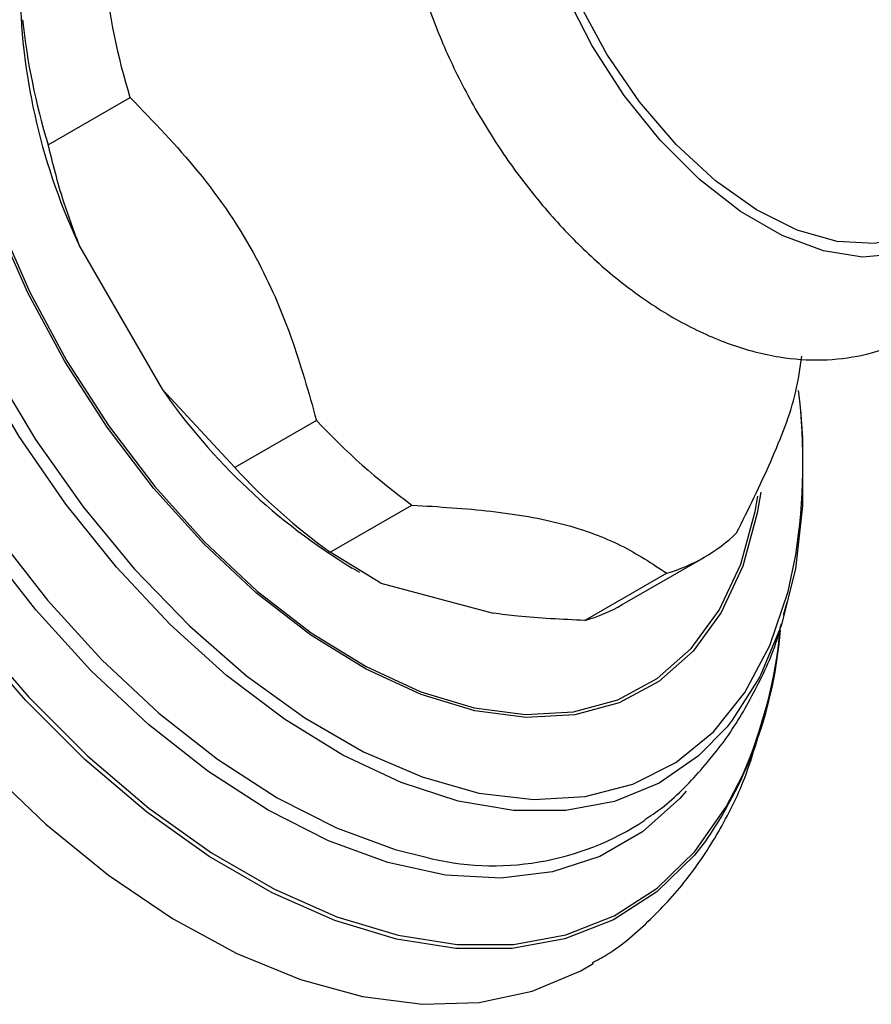
# Model space of a CAD drawing. Units: millimetres. Extents: x 5 to 995, y 5 to 995.
# Drawn here: x 143 to 158, y 260 to 277 of the extents above; entities that cross this region are included whole.
import ezdxf

# ---------------------------------------------------------------- set-up
doc = ezdxf.new("R2010")
doc.units = ezdxf.units.MM

msp = doc.modelspace()

# ---------------------------------------------------------------- linework, layer by layer
at = {"color": 7, "linetype": 'Continuous', "lineweight": 25}
for p, q in [((143.572, 274.574), (144.987, 275.39)), ((144.121, 272.808), (145.54, 270.349)), ((146.796, 268.991), (145.54, 270.349)), ((148.21, 269.807), (146.796, 268.991)), ((148.446, 267.527), (149.861, 268.343)), ((149.325, 266.993), (148.446, 267.527)), ((153.496, 266.622), (154.91, 267.439)), ((148.83, 267.254), (148.956, 267.181)), ((154.264, 267.164), (152.85, 266.347)), ((149.325, 266.993), (151.264, 266.473)), ((156.285, 266.439), (156.344, 266.666))]:
    msp.add_line(p, q, dxfattribs=at)
at = {"color": 8, "linetype": 'Continuous', "lineweight": 25, "flags": 128}
for points in [[(159.725, 273.939), (159.651, 273.787), (159.29, 273.274), (158.827, 272.904), (158.274, 272.687), (157.65, 272.632), (156.972, 272.738), (156.262, 273.003), (155.541, 273.42), (154.831, 273.974), (154.153, 274.65), (153.529, 275.427), (152.977, 276.281), (152.513, 277.186), (152.153, 278.116), (151.906, 279.04), (151.781, 279.933), (151.781, 280.765), (151.906, 281.513), (152.153, 282.153), (152.513, 282.666), (152.977, 283.036), (152.977, 283.036)], [(155.307, 264.51), (154.813, 264.006), (154.131, 263.536), (153.363, 263.22), (152.52, 263.061), (151.615, 263.064), (150.661, 263.226), (149.673, 263.547), (148.666, 264.02), (147.655, 264.64), (146.656, 265.396), (145.683, 266.277), (144.752, 267.27), (143.876, 268.359), (143.069, 269.529), (142.343, 270.761), (141.709, 272.037), (141.176, 273.337), (140.754, 274.642), (140.447, 275.932), (140.261, 277.188), (140.199, 278.389)], [(154.951, 262.552), (154.743, 262.29), (154.091, 261.655), (153.342, 261.17), (152.505, 260.843), (151.593, 260.677), (150.618, 260.674), (149.592, 260.835), (148.53, 261.158), (147.446, 261.637), (146.354, 262.267), (145.27, 263.04), (144.208, 263.943), (143.182, 264.967), (142.207, 266.096), (141.295, 267.315), (140.458, 268.608), (139.709, 269.957), (139.057, 271.345), (138.512, 272.751), (138.079, 274.158), (137.766, 275.547), (137.577, 276.897), (137.513, 278.193)], [(154.602, 263.398), (154.491, 263.272), (153.847, 262.694), (153.109, 262.268), (152.287, 261.999), (151.394, 261.891), (150.442, 261.946), (149.446, 262.163), (148.419, 262.538), (147.377, 263.067), (146.335, 263.741), (145.308, 264.551), (144.312, 265.485), (143.36, 266.529), (142.467, 267.669), (141.645, 268.886), (140.907, 270.165), (140.263, 271.485), (139.723, 272.829), (139.295, 274.175), (138.984, 275.505), (138.796, 276.799), (138.733, 278.039)], [(138.994, 278.062), (139.057, 276.838), (139.242, 275.561), (139.549, 274.248), (139.972, 272.918), (140.505, 271.592), (141.14, 270.289), (141.869, 269.027), (142.68, 267.825), (143.562, 266.7), (144.502, 265.669), (145.486, 264.747), (146.499, 263.948), (147.528, 263.282), (148.556, 262.76), (149.57, 262.389), (150.081, 262.259)], [(155.891, 268.565), (155.829, 268.202), (155.577, 267.284), (155.205, 266.485), (154.718, 265.817), (154.127, 265.294), (153.441, 264.924), (152.673, 264.714), (151.836, 264.667), (150.945, 264.785), (150.017, 265.066), (149.067, 265.504), (148.113, 266.091), (147.172, 266.818), (146.261, 267.67), (145.395, 268.634), (144.59, 269.691), (143.862, 270.824), (143.221, 272.011), (142.681, 273.231), (142.251, 274.463), (141.938, 275.685), (141.748, 276.875), (141.684, 278.011)], [(141.725, 277.99), (141.789, 276.86), (141.978, 275.676), (142.289, 274.461), (142.717, 273.236), (143.254, 272.022), (143.891, 270.842), (144.616, 269.716), (145.416, 268.664), (146.277, 267.706), (147.183, 266.857), (148.119, 266.135), (149.068, 265.551), (150.012, 265.115), (150.936, 264.836), (151.821, 264.719), (152.654, 264.765), (153.418, 264.974), (154.1, 265.342), (154.688, 265.863), (155.172, 266.527), (155.543, 267.322), (155.793, 268.234), (155.839, 268.495)], [(140.479, 277.174), (140.669, 275.91), (140.984, 274.611), (141.417, 273.298), (141.962, 271.991), (142.61, 270.712), (143.352, 269.479), (144.175, 268.314), (145.067, 267.233), (146.013, 266.254), (146.998, 265.393), (148.007, 264.663), (149.025, 264.076), (150.034, 263.641), (151.019, 263.364), (151.965, 263.25), (152.857, 263.302), (153.68, 263.517), (154.422, 263.893), (155.07, 264.424), (155.615, 265.101), (156.048, 265.914), (156.363, 266.85), (156.496, 267.485)], [(137.652, 276.904), (137.841, 275.558), (138.153, 274.175), (138.584, 272.774), (139.127, 271.373), (139.777, 269.991), (140.523, 268.647), (141.356, 267.359), (142.264, 266.145), (143.236, 265.02), (144.257, 264.001), (145.315, 263.101), (146.395, 262.331), (147.483, 261.704), (148.563, 261.226), (149.62, 260.905), (150.642, 260.744), (151.614, 260.747), (152.522, 260.913), (153.355, 261.239), (154.101, 261.721), (154.751, 262.354), (155.294, 263.127), (155.573, 263.668)]]:
    msp.add_lwpolyline(points, dxfattribs=at)
at = {"color": 7, "linetype": 'Continuous', "lineweight": 25, "flags": 128}
for points in [[(158.968, 273.306), (158.941, 273.285), (158.439, 272.995), (157.856, 272.865), (157.209, 272.899), (156.521, 273.096), (155.813, 273.45), (155.107, 273.949), (154.427, 274.577), (153.795, 275.314), (153.23, 276.137), (152.751, 277.019), (152.373, 277.931), (152.109, 278.844), (151.967, 279.73), (151.951, 280.558), (152.062, 281.304), (152.296, 281.942), (152.647, 282.453), (153.102, 282.82), (153.102, 282.82)], [(136.295, 277.218), (136.422, 275.871), (136.673, 274.477), (137.046, 273.055), (137.536, 271.622), (138.136, 270.197), (138.839, 268.799), (139.635, 267.446), (140.514, 266.155), (141.465, 264.945), (142.475, 263.829), (143.53, 262.823), (144.618, 261.941), (145.724, 261.193), (146.834, 260.589), (147.933, 260.137), (149.007, 259.843), (150.041, 259.711), (151.023, 259.742), (151.939, 259.937), (152.778, 260.292), (152.991, 260.415)], [(156.577, 269.987), (156.612, 269.498), (156.612, 268.33), (156.488, 267.243), (156.241, 266.253), (155.876, 265.375), (155.397, 264.622), (155.307, 264.51)]]:
    msp.add_lwpolyline(points, dxfattribs=at)
at = {"color": 7, "linetype": 'Continuous', "lineweight": 25}
for centre, radius, start, end in [((155.808, 278.731), 11.325, 185.9749, 197.1545), ((153.917, 277.435), 10.834, 181.2175, 205.2828), ((154.394, 277.914), 11.325, 185.9749, 197.1545), ((154.445, 276.518), 10.833, 214.7172, 238.778), ((146.057, 269.084), 10.56, 351.2891, 6.7311), ((156.512, 277.507), 11.323, 222.846, 234.0269), ((155.098, 276.691), 11.323, 222.846, 234.0269), ((153.456, 269.958), 2.908, 286.1243, 313.8865), ((152.036, 269.158), 2.926, 286.1551, 299.944), ((148.857, 266.737), 7.392, 325.5238, 355.6795), ((147.954, 266.988), 8.311, 336.4529, 354.456), ((151.272, 266.848), 4.741, 255.4582, 303.4905)]:
    msp.add_arc(centre, radius, start, end, dxfattribs=at)
for points, knots in [([(151.452, 283.614), (151.318, 283.528), (150.984, 283.315), (150.533, 282.86), (150.13, 282.252), (149.836, 281.548), (149.654, 280.755), (149.589, 279.88), (149.647, 278.944), (149.825, 277.97), (150.117, 276.986), (150.514, 276.014), (151.007, 275.073), (151.585, 274.183), (152.236, 273.361), (152.95, 272.625), (153.716, 271.992), (154.523, 271.477), (155.359, 271.1), (156.174, 270.886), (156.943, 270.83), (157.67, 270.916), (158.356, 271.153), (158.974, 271.542), (159.485, 272.049), (159.889, 272.658), (160.177, 273.363), (160.337, 273.976), (160.36, 274.367), (160.366, 274.475)], [0, 0, 0, 0, 0.0239267, 0.0593182, 0.0948841, 0.131449, 0.1694729, 0.2088733, 0.2491246, 0.2896136, 0.3299957, 0.3702302, 0.4103735, 0.45052, 0.4907582, 0.5311872, 0.5719201, 0.613041, 0.6545283, 0.695942, 0.732019, 0.7667868, 0.8040426, 0.8400076, 0.8754112, 0.9109774, 0.9475431, 0.9855679, 1, 1, 1, 1]), ([(144.987, 275.39), (145.39, 274.975), (146.207, 274.135), (147.164, 272.728), (147.804, 271.246), (148.074, 270.291), (148.21, 269.807)], [0, 0, 0, 0, 0.2670656, 0.5412165, 0.7678843, 1, 1, 1, 1]), ([(144.121, 272.808), (144.022, 273.07), (143.802, 273.651), (143.654, 274.247), (143.572, 274.574)], [0, 0, 0, 0, 0.450942, 1, 1, 1, 1]), ([(155.472, 267.862), (155.677, 268.275), (156.089, 269.111), (156.498, 270.167), (156.572, 270.712), (156.599, 270.918)], [0, 0, 0, 0, 0.379306, 0.766207, 1, 1, 1, 1]), ([(149.861, 268.343), (150.323, 268.314), (151.258, 268.256), (152.514, 268.04), (153.52, 267.66), (154.013, 267.331), (154.264, 267.164)], [0, 0, 0, 0, 0.244278, 0.493448, 0.742659, 1, 1, 1, 1]), ([(152.85, 266.347), (152.455, 266.366), (151.907, 266.391), (151.404, 266.455), (151.264, 266.473)], [0, 0, 0, 0, 0.721223, 1, 1, 1, 1]), ([(153.884, 262.906), (153.932, 262.936), (154.248, 263.132), (154.744, 263.619), (155.355, 264.353), (155.839, 265.205), (156.136, 265.858), (156.234, 266.243), (156.246, 266.293)], [0, 0, 0, 0, 0.04102, 0.267967, 0.495449, 0.726745, 0.96448, 1, 1, 1, 1]), ([(152.974, 260.425), (153.06, 260.472), (153.429, 260.675), (153.996, 261.17), (154.66, 261.895), (155.208, 262.741), (155.608, 263.551), (155.775, 264.107), (155.839, 264.32)], [0, 0, 0, 0, 0.060393, 0.260579, 0.460787, 0.663575, 0.870945, 1, 1, 1, 1])]:
    msp.add_open_spline(points, degree=3, knots=knots, dxfattribs=at)

doc.saveas('drawing.dxf')
